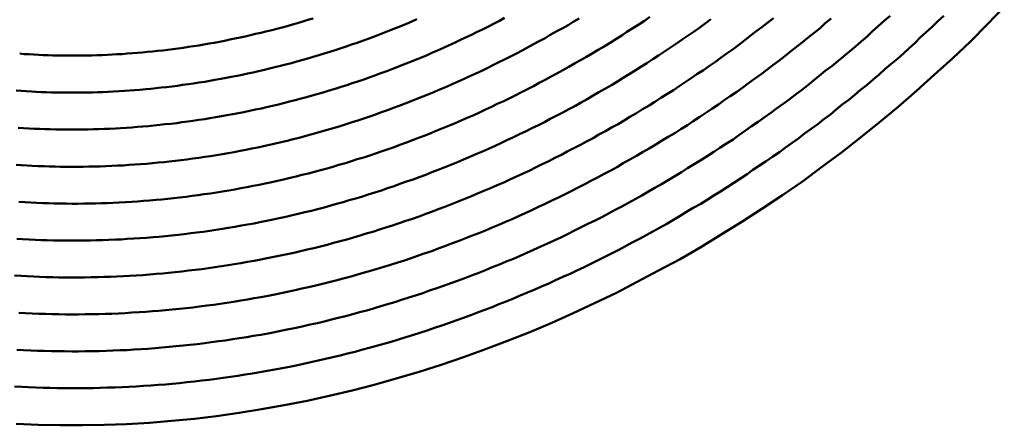
# Model space of a CAD drawing. Units: millimetres. Extents: x 0 to 1429, y 0 to 297.
# Drawn here: x 109 to 110, y 127 to 127 of the extents above; entities that cross this region are included whole.
import ezdxf

# ---------------------------------------------------------------- set-up
doc = ezdxf.new("R2010")
doc.units = ezdxf.units.MM
doc.header["$LTSCALE"] = 0.617951
doc.layers.add('NoLayerName_005', color=7, linetype='Continuous')

msp = doc.modelspace()

# ---------------------------------------------------------------- linework, layer by layer
at = {"layer": 'NoLayerName_005', "color": 3, "linetype": 'Continuous', "lineweight": 50}
for points in [[(109.050377, 126.904268), (109.080377, 126.902968), (109.110377, 126.902268), (109.140377, 126.902268), (109.170377, 126.902768), (109.200377, 126.903968), (109.231377, 126.905768), (109.261377, 126.908168), (109.292377, 126.911268), (109.322377, 126.914868), (109.353377, 126.919168), (109.383377, 126.923968), (109.414377, 126.929468), (109.445377, 126.935568), (109.475377, 126.942268), (109.506377, 126.949468), (109.536377, 126.957368), (109.566377, 126.965868), (109.597377, 126.974868), (109.627377, 126.984568), (109.657377, 126.994768), (109.687377, 127.005568), (109.717377, 127.016968), (109.747377, 127.028868), (109.777377, 127.041368), (109.806377, 127.054468), (109.835377, 127.068068), (109.865377, 127.082268), (109.893377, 127.096968), (109.922377, 127.112268), (109.951377, 127.127968), (109.979377, 127.144268), (110.007377, 127.161068), (110.035377, 127.178468), (110.062377, 127.196268), (110.090377, 127.214568), (110.117377, 127.233368), (110.143377, 127.252668), (110.170377, 127.272468), (110.196377, 127.292668), (110.221377, 127.313368), (110.247377, 127.334468), (110.272377, 127.356068), (110.296377, 127.378068), (110.321377, 127.400468), (110.345377, 127.423368), (110.368377, 127.446568), (110.391377, 127.470168)], [(109.048377, 126.954968), (109.058377, 126.954368), (109.067377, 126.953968), (109.077377, 126.953568), (109.087377, 126.953268), (109.096377, 126.952968), (109.106377, 126.952768), (109.116377, 126.952668), (109.125377, 126.952668), (109.135377, 126.952668), (109.145377, 126.952768), (109.155377, 126.952868), (109.164377, 126.953068), (109.174377, 126.953368), (109.184377, 126.953668), (109.194377, 126.954068), (109.203377, 126.954568), (109.213377, 126.955068), (109.223377, 126.955668), (109.233377, 126.956368), (109.243377, 126.957068), (109.253377, 126.957868), (109.262377, 126.958768), (109.272377, 126.959668), (109.282377, 126.960668), (109.292377, 126.961768), (109.302377, 126.962868), (109.312377, 126.964068), (109.322377, 126.965368), (109.331377, 126.966668), (109.341377, 126.968068), (109.351377, 126.969568), (109.361377, 126.971068), (109.371377, 126.972668), (109.381377, 126.974368), (109.391377, 126.976068), (109.401377, 126.977868), (109.411377, 126.979768), (109.421377, 126.981668), (109.430377, 126.983668), (109.440377, 126.985768), (109.450377, 126.987868), (109.460377, 126.990068), (109.470377, 126.992368), (109.480377, 126.994768), (109.490377, 126.997168), (109.500377, 126.999568), (109.510377, 127.002168), (109.519377, 127.004768), (109.529377, 127.007368), (109.539377, 127.010168), (109.549377, 127.012968), (109.559377, 127.015768), (109.569377, 127.018768), (109.579377, 127.021768), (109.588377, 127.024768), (109.598377, 127.027968), (109.608377, 127.031068), (109.618377, 127.034368), (109.628377, 127.037668), (109.637377, 127.041068), (109.647377, 127.044468), (109.657377, 127.047968), (109.667377, 127.051568), (109.676377, 127.055168), (109.686377, 127.058868), (109.696377, 127.062668), (109.705377, 127.066468), (109.715377, 127.070368), (109.725377, 127.074268), (109.734377, 127.078268), (109.744377, 127.082368), (109.754377, 127.086468), (109.763377, 127.090668), (109.773377, 127.094868), (109.782377, 127.099168), (109.792377, 127.103568), (109.802377, 127.107968), (109.811377, 127.112368), (109.821377, 127.116968), (109.830377, 127.121568), (109.839377, 127.126168), (109.849377, 127.130868), (109.858377, 127.135668), (109.868377, 127.140468), (109.877377, 127.145368), (109.886377, 127.150368), (109.896377, 127.155368), (109.905377, 127.160368), (109.914377, 127.165468), (109.924377, 127.170668), (109.933377, 127.175868), (109.942377, 127.181168), (109.951377, 127.186568), (109.960377, 127.191968), (109.969377, 127.197368), (109.979377, 127.202868), (109.988377, 127.208468), (109.997377, 127.214068), (110.006377, 127.219768), (110.015377, 127.225468), (110.024377, 127.231268), (110.033377, 127.237068), (110.042377, 127.242968), (110.050377, 127.248868), (110.059377, 127.254868), (110.068377, 127.260868), (110.077377, 127.266968), (110.086377, 127.273168), (110.094377, 127.279368), (110.103377, 127.285568), (110.112377, 127.291868), (110.120377, 127.298268), (110.129377, 127.304668), (110.138377, 127.311168), (110.146377, 127.317668), (110.155377, 127.324168), (110.163377, 127.330768), (110.171377, 127.337468), (110.180377, 127.344168), (110.188377, 127.350968), (110.196377, 127.357768), (110.205377, 127.364568), (110.213377, 127.371568), (110.221377, 127.378468), (110.229377, 127.385468), (110.237377, 127.392568), (110.246377, 127.399668), (110.254377, 127.406768), (110.262377, 127.413968), (110.270377, 127.421268), (110.277377, 127.428568), (110.285377, 127.435868), (110.293377, 127.443268), (110.301377, 127.450668), (110.309377, 127.458168)], [(109.048377, 127.105468), (109.057377, 127.104968), (109.065377, 127.104468), (109.074377, 127.104068), (109.082377, 127.103768), (109.091377, 127.103468), (109.100377, 127.103268), (109.108377, 127.103068), (109.117377, 127.102968), (109.126377, 127.102968), (109.134377, 127.102968), (109.143377, 127.102968), (109.152377, 127.103168), (109.161377, 127.103368), (109.169377, 127.103568), (109.178377, 127.103868), (109.187377, 127.104268), (109.196377, 127.104668), (109.204377, 127.105168), (109.213377, 127.105668), (109.222377, 127.106268), (109.231377, 127.106968), (109.240377, 127.107668), (109.249377, 127.108468), (109.257377, 127.109268), (109.266377, 127.110168), (109.275377, 127.111068), (109.284377, 127.112168), (109.293377, 127.113168), (109.302377, 127.114368), (109.311377, 127.115568), (109.320377, 127.116768), (109.329377, 127.118068), (109.338377, 127.119468), (109.346377, 127.120868), (109.355377, 127.122368), (109.364377, 127.123968), (109.373377, 127.125568), (109.382377, 127.127268), (109.391377, 127.128968), (109.400377, 127.130768), (109.409377, 127.132668), (109.418377, 127.134568), (109.427377, 127.136568), (109.436377, 127.138568), (109.445377, 127.140668), (109.454377, 127.142868), (109.463377, 127.145068), (109.472377, 127.147368), (109.481377, 127.149768), (109.490377, 127.152168), (109.499377, 127.154568), (109.508377, 127.157168), (109.517377, 127.159768), (109.525377, 127.162368), (109.534377, 127.165068), (109.543377, 127.167868), (109.552377, 127.170768), (109.561377, 127.173668), (109.570377, 127.176568), (109.579377, 127.179668), (109.588377, 127.182668), (109.597377, 127.185868), (109.606377, 127.189068), (109.615377, 127.192268), (109.623377, 127.195668), (109.632377, 127.198968), (109.641377, 127.202468), (109.650377, 127.205968), (109.659377, 127.209468), (109.668377, 127.213068), (109.676377, 127.216768), (109.685377, 127.220468), (109.694377, 127.224268), (109.703377, 127.228068), (109.712377, 127.231968), (109.720377, 127.235868), (109.729377, 127.239868), (109.738377, 127.243968), (109.747377, 127.248068), (109.755377, 127.252168), (109.764377, 127.256468), (109.773377, 127.260668), (109.781377, 127.265068), (109.790377, 127.269368), (109.798377, 127.273868), (109.807377, 127.278368), (109.816377, 127.282868), (109.824377, 127.287468), (109.833377, 127.292068), (109.841377, 127.296768), (109.850377, 127.301568), (109.858377, 127.306368), (109.867377, 127.311168), (109.875377, 127.316068), (109.883377, 127.321068), (109.892377, 127.326068), (109.900377, 127.331168), (109.909377, 127.336268), (109.917377, 127.341368), (109.925377, 127.346668), (109.933377, 127.351868), (109.942377, 127.357168), (109.950377, 127.362568), (109.958377, 127.367968), (109.966377, 127.373468), (109.974377, 127.378968), (109.983377, 127.384468), (109.991377, 127.390068), (109.999377, 127.395768), (110.007377, 127.401468), (110.015377, 127.407168), (110.023377, 127.412968), (110.031377, 127.418868), (110.039377, 127.424768), (110.046377, 127.430668), (110.054377, 127.436668), (110.062377, 127.442668), (110.070377, 127.448768), (110.078377, 127.454868)], [(109.050377, 127.255868), (109.057377, 127.255368), (109.065377, 127.254868), (109.072377, 127.254468), (109.080377, 127.254168), (109.088377, 127.253868), (109.095377, 127.253668), (109.103377, 127.253468), (109.110377, 127.253268), (109.118377, 127.253168), (109.126377, 127.253168), (109.133377, 127.253168), (109.141377, 127.253268), (109.149377, 127.253368), (109.157377, 127.253468), (109.164377, 127.253668), (109.172377, 127.253968), (109.180377, 127.254268), (109.188377, 127.254668), (109.196377, 127.255068), (109.203377, 127.255568), (109.211377, 127.256068), (109.219377, 127.256668), (109.227377, 127.257268), (109.235377, 127.257968), (109.243377, 127.258768), (109.251377, 127.259468), (109.258377, 127.260368), (109.266377, 127.261268), (109.274377, 127.262168), (109.282377, 127.263168), (109.290377, 127.264268), (109.298377, 127.265368), (109.306377, 127.266568), (109.314377, 127.267768), (109.322377, 127.269068), (109.330377, 127.270368), (109.338377, 127.271768), (109.346377, 127.273168), (109.354377, 127.274668), (109.362377, 127.276168), (109.370377, 127.277768), (109.378377, 127.279468), (109.386377, 127.281168), (109.394377, 127.282968), (109.402377, 127.284768), (109.410377, 127.286668), (109.418377, 127.288568), (109.426377, 127.290568), (109.434377, 127.292568), (109.442377, 127.294668), (109.450377, 127.296868), (109.458377, 127.299068), (109.466377, 127.301368), (109.474377, 127.303668), (109.482377, 127.306068), (109.490377, 127.308468), (109.498377, 127.310968), (109.506377, 127.313468), (109.514377, 127.316168), (109.522377, 127.318768), (109.530377, 127.321468), (109.538377, 127.324268), (109.546377, 127.327068), (109.554377, 127.329968), (109.562377, 127.332968), (109.570377, 127.335968), (109.578377, 127.338968), (109.586377, 127.342068), (109.594377, 127.345268), (109.602377, 127.348468), (109.610377, 127.351668), (109.618377, 127.355068), (109.626377, 127.358368), (109.634377, 127.361768), (109.642377, 127.365268), (109.650377, 127.368868), (109.658377, 127.372368), (109.666377, 127.376068), (109.674377, 127.379668), (109.682377, 127.383468), (109.690377, 127.387268), (109.697377, 127.391068), (109.705377, 127.394968), (109.713377, 127.398868), (109.721377, 127.402868), (109.729377, 127.406868), (109.737377, 127.410968), (109.744377, 127.415168), (109.752377, 127.419368), (109.760377, 127.423568), (109.768377, 127.427868), (109.775377, 127.432168), (109.783377, 127.436568), (109.791377, 127.440968), (109.799377, 127.445468), (109.806377, 127.449968), (109.814377, 127.454568)], [(109.051377, 127.004868), (109.060377, 127.004368), (109.070377, 127.003968), (109.079377, 127.003568), (109.088377, 127.003268), (109.098377, 127.003068), (109.107377, 127.002868), (109.116377, 127.002768), (109.126377, 127.002668), (109.135377, 127.002668), (109.144377, 127.002768), (109.154377, 127.002868), (109.163377, 127.003068), (109.173377, 127.003368), (109.182377, 127.003668), (109.191377, 127.004068), (109.201377, 127.004468), (109.210377, 127.005068), (109.220377, 127.005568), (109.229377, 127.006268), (109.239377, 127.006968), (109.248377, 127.007768), (109.258377, 127.008568), (109.267377, 127.009468), (109.277377, 127.010468), (109.286377, 127.011468), (109.296377, 127.012568), (109.306377, 127.013668), (109.315377, 127.014968), (109.325377, 127.016268), (109.334377, 127.017568), (109.344377, 127.018968), (109.353377, 127.020468), (109.363377, 127.022068), (109.372377, 127.023668), (109.382377, 127.025268), (109.392377, 127.027068), (109.401377, 127.028868), (109.411377, 127.030768), (109.420377, 127.032668), (109.430377, 127.034668), (109.440377, 127.036768), (109.449377, 127.038868), (109.459377, 127.041068), (109.468377, 127.043368), (109.478377, 127.045668), (109.487377, 127.048068), (109.497377, 127.050568), (109.507377, 127.053068), (109.516377, 127.055668), (109.526377, 127.058268), (109.535377, 127.060968), (109.545377, 127.063768), (109.554377, 127.066668), (109.564377, 127.069568), (109.573377, 127.072468), (109.583377, 127.075568), (109.592377, 127.078668), (109.602377, 127.081768), (109.611377, 127.085068), (109.621377, 127.088268), (109.630377, 127.091668), (109.640377, 127.095068), (109.649377, 127.098468), (109.659377, 127.102068), (109.668377, 127.105668), (109.678377, 127.109268), (109.687377, 127.112968), (109.696377, 127.116768), (109.706377, 127.120568), (109.715377, 127.124468), (109.725377, 127.128368), (109.734377, 127.132368), (109.743377, 127.136468), (109.752377, 127.140568), (109.762377, 127.144768), (109.771377, 127.148968), (109.780377, 127.153268), (109.790377, 127.157668), (109.799377, 127.162068), (109.808377, 127.166568), (109.817377, 127.171068), (109.826377, 127.175668), (109.836377, 127.180268), (109.845377, 127.184968), (109.854377, 127.189768), (109.863377, 127.194568), (109.872377, 127.199368), (109.881377, 127.204368), (109.890377, 127.209268), (109.899377, 127.214368), (109.908377, 127.219468), (109.917377, 127.224568), (109.926377, 127.229768), (109.935377, 127.234968), (109.944377, 127.240268), (109.953377, 127.245668), (109.961377, 127.251068), (109.970377, 127.256568), (109.979377, 127.262068), (109.988377, 127.267568), (109.997377, 127.273268), (110.005377, 127.278868), (110.014377, 127.284668), (110.023377, 127.290368), (110.031377, 127.296268), (110.040377, 127.302168), (110.048377, 127.308068), (110.057377, 127.314068), (110.065377, 127.320068), (110.074377, 127.326168), (110.082377, 127.332268), (110.091377, 127.338468), (110.099377, 127.344668), (110.107377, 127.350968), (110.116377, 127.357268), (110.124377, 127.363668), (110.132377, 127.370168), (110.140377, 127.376568), (110.148377, 127.383168), (110.157377, 127.389668), (110.165377, 127.396368), (110.173377, 127.402968), (110.181377, 127.409768), (110.189377, 127.416468), (110.197377, 127.423368), (110.205377, 127.430168), (110.212377, 127.437068), (110.220377, 127.444068), (110.228377, 127.451068), (110.236377, 127.458068)], [(109.053377, 127.306068), (109.060377, 127.305568), (109.068377, 127.305168), (109.075377, 127.304868), (109.082377, 127.304568), (109.089377, 127.304268), (109.096377, 127.304068), (109.104377, 127.303868), (109.111377, 127.303768), (109.118377, 127.303668), (109.126377, 127.303668), (109.133377, 127.303668), (109.140377, 127.303768), (109.148377, 127.303868), (109.155377, 127.304068), (109.162377, 127.304268), (109.170377, 127.304568), (109.177377, 127.304868), (109.185377, 127.305168), (109.192377, 127.305668), (109.200377, 127.306068), (109.207377, 127.306568), (109.215377, 127.307168), (109.222377, 127.307768), (109.230377, 127.308468), (109.237377, 127.309168), (109.245377, 127.309868), (109.252377, 127.310768), (109.260377, 127.311568), (109.268377, 127.312468), (109.275377, 127.313468), (109.283377, 127.314468), (109.290377, 127.315568), (109.298377, 127.316668), (109.306377, 127.317868), (109.313377, 127.319068), (109.321377, 127.320368), (109.329377, 127.321668), (109.336377, 127.323068), (109.344377, 127.324468), (109.352377, 127.325968), (109.359377, 127.327468), (109.367377, 127.329068), (109.375377, 127.330668), (109.383377, 127.332368), (109.390377, 127.334068), (109.398377, 127.335868), (109.406377, 127.337768), (109.413377, 127.339668), (109.421377, 127.341568), (109.429377, 127.343568), (109.437377, 127.345668), (109.444377, 127.347768), (109.452377, 127.349868), (109.460377, 127.352068), (109.468377, 127.354368), (109.475377, 127.356668), (109.483377, 127.359068), (109.491377, 127.361468), (109.499377, 127.363968), (109.506377, 127.366468), (109.514377, 127.369068), (109.522377, 127.371768), (109.529377, 127.374468), (109.537377, 127.377168), (109.545377, 127.379968), (109.553377, 127.382868), (109.560377, 127.385768), (109.568377, 127.388768), (109.576377, 127.391768), (109.583377, 127.394868), (109.591377, 127.397968), (109.599377, 127.401168), (109.607377, 127.404368), (109.614377, 127.407668), (109.622377, 127.411068), (109.630377, 127.414468), (109.637377, 127.417868), (109.645377, 127.421368), (109.652377, 127.424968), (109.660377, 127.428568), (109.668377, 127.432268), (109.675377, 127.435968), (109.683377, 127.439668), (109.691377, 127.443468), (109.698377, 127.447368), (109.706377, 127.451268), (109.713377, 127.455268)], [(109.054377, 127.205368), (109.062377, 127.204968), (109.070377, 127.204468), (109.078377, 127.204168), (109.086377, 127.203868), (109.094377, 127.203568), (109.102377, 127.203368), (109.110377, 127.203268), (109.118377, 127.203168), (109.126377, 127.203068), (109.134377, 127.203068), (109.142377, 127.203168), (109.150377, 127.203268), (109.158377, 127.203468), (109.166377, 127.203668), (109.174377, 127.203968), (109.182377, 127.204268), (109.190377, 127.204668), (109.199377, 127.205068), (109.207377, 127.205568), (109.215377, 127.206168), (109.223377, 127.206768), (109.231377, 127.207468), (109.240377, 127.208168), (109.248377, 127.208868), (109.256377, 127.209768), (109.264377, 127.210568), (109.272377, 127.211568), (109.281377, 127.212568), (109.289377, 127.213568), (109.297377, 127.214668), (109.305377, 127.215868), (109.314377, 127.217068), (109.322377, 127.218368), (109.330377, 127.219668), (109.339377, 127.221068), (109.347377, 127.222468), (109.355377, 127.223968), (109.363377, 127.225568), (109.372377, 127.227168), (109.380377, 127.228768), (109.388377, 127.230568), (109.397377, 127.232268), (109.405377, 127.234168), (109.413377, 127.236068), (109.422377, 127.237968), (109.430377, 127.239968), (109.438377, 127.242068), (109.447377, 127.244168), (109.455377, 127.246368), (109.463377, 127.248568), (109.472377, 127.250868), (109.480377, 127.253268), (109.488377, 127.255668), (109.497377, 127.258168), (109.505377, 127.260668), (109.513377, 127.263268), (109.522377, 127.265868), (109.530377, 127.268668), (109.538377, 127.271368), (109.547377, 127.274168), (109.555377, 127.277068), (109.563377, 127.279968), (109.571377, 127.282968), (109.580377, 127.286068), (109.588377, 127.289168), (109.596377, 127.292268), (109.605377, 127.295568), (109.613377, 127.298768), (109.621377, 127.302168), (109.629377, 127.305468), (109.638377, 127.308968), (109.646377, 127.312468), (109.654377, 127.315968), (109.662377, 127.319568), (109.671377, 127.323168), (109.679377, 127.326968), (109.687377, 127.330668), (109.695377, 127.334468), (109.703377, 127.338368), (109.712377, 127.342268), (109.720377, 127.346268), (109.728377, 127.350268), (109.736377, 127.354368), (109.744377, 127.358468), (109.752377, 127.362568), (109.760377, 127.366868), (109.768377, 127.371068), (109.776377, 127.375468), (109.784377, 127.379768), (109.792377, 127.384268), (109.800377, 127.388768), (109.808377, 127.393268), (109.816377, 127.397868), (109.824377, 127.402468), (109.832377, 127.407068), (109.840377, 127.411868), (109.848377, 127.416568), (109.856377, 127.421468), (109.864377, 127.426268), (109.872377, 127.431168), (109.879377, 127.436168), (109.887377, 127.441168), (109.895377, 127.446168), (109.903377, 127.451268), (109.910377, 127.456468)], [(109.054377, 127.054968), (109.063377, 127.054468), (109.072377, 127.054068), (109.081377, 127.053668), (109.090377, 127.053368), (109.099377, 127.053168), (109.108377, 127.052968), (109.117377, 127.052868), (109.126377, 127.052868), (109.135377, 127.052868), (109.144377, 127.052968), (109.153377, 127.053068), (109.162377, 127.053268), (109.171377, 127.053468), (109.180377, 127.053768), (109.189377, 127.054168), (109.198377, 127.054668), (109.207377, 127.055168), (109.217377, 127.055668), (109.226377, 127.056268), (109.235377, 127.056968), (109.244377, 127.057768), (109.253377, 127.058568), (109.262377, 127.059368), (109.272377, 127.060368), (109.281377, 127.061368), (109.290377, 127.062368), (109.299377, 127.063468), (109.309377, 127.064668), (109.318377, 127.065868), (109.327377, 127.067168), (109.336377, 127.068568), (109.345377, 127.069968), (109.355377, 127.071468), (109.364377, 127.073068), (109.373377, 127.074668), (109.382377, 127.076368), (109.392377, 127.078068), (109.401377, 127.079868), (109.410377, 127.081768), (109.420377, 127.083668), (109.429377, 127.085668), (109.438377, 127.087768), (109.447377, 127.089868), (109.457377, 127.092068), (109.466377, 127.094268), (109.475377, 127.096568), (109.484377, 127.098968), (109.494377, 127.101368), (109.503377, 127.103868), (109.512377, 127.106468), (109.521377, 127.109068), (109.531377, 127.111768), (109.540377, 127.114468), (109.549377, 127.117368), (109.558377, 127.120168), (109.568377, 127.123168), (109.577377, 127.126168), (109.586377, 127.129168), (109.595377, 127.132368), (109.604377, 127.135468), (109.614377, 127.138768), (109.623377, 127.142068), (109.632377, 127.145368), (109.641377, 127.148868), (109.650377, 127.152368), (109.659377, 127.155868), (109.668377, 127.159468), (109.678377, 127.163168), (109.687377, 127.166868), (109.696377, 127.170568), (109.705377, 127.174468), (109.714377, 127.178368), (109.723377, 127.182268), (109.732377, 127.186268), (109.741377, 127.190368), (109.750377, 127.194468), (109.759377, 127.198668), (109.768377, 127.202868), (109.777377, 127.207168), (109.786377, 127.211468), (109.795377, 127.215868), (109.804377, 127.220368), (109.813377, 127.224868), (109.822377, 127.229468), (109.830377, 127.234068), (109.839377, 127.238768), (109.848377, 127.243468), (109.857377, 127.248268), (109.866377, 127.253068), (109.874377, 127.257968), (109.883377, 127.262868), (109.892377, 127.267868), (109.900377, 127.272968), (109.909377, 127.278068), (109.918377, 127.283268), (109.926377, 127.288468), (109.935377, 127.293668), (109.944377, 127.298968), (109.952377, 127.304368), (109.961377, 127.309768), (109.969377, 127.315268), (109.978377, 127.320768), (109.986377, 127.326368), (109.994377, 127.331968), (110.003377, 127.337568), (110.011377, 127.343368), (110.019377, 127.349068), (110.028377, 127.354868), (110.036377, 127.360768), (110.044377, 127.366668), (110.052377, 127.372668), (110.061377, 127.378668), (110.069377, 127.384768), (110.077377, 127.390868), (110.085377, 127.396968), (110.093377, 127.403168), (110.101377, 127.409468), (110.109377, 127.415768), (110.117377, 127.422068), (110.125377, 127.428468), (110.133377, 127.434968), (110.141377, 127.441468), (110.148377, 127.447968), (110.156377, 127.454568)], [(109.055377, 127.406668), (109.061377, 127.406168), (109.068377, 127.405768), (109.074377, 127.405368), (109.081377, 127.405068), (109.087377, 127.404768), (109.094377, 127.404568), (109.100377, 127.404368), (109.107377, 127.404168), (109.113377, 127.404068), (109.120377, 127.404068), (109.127377, 127.403968), (109.133377, 127.404068), (109.140377, 127.404068), (109.147377, 127.404168), (109.153377, 127.404368), (109.160377, 127.404568), (109.167377, 127.404768), (109.174377, 127.405068), (109.181377, 127.405368), (109.187377, 127.405768), (109.194377, 127.406168), (109.201377, 127.406668), (109.208377, 127.407168), (109.215377, 127.407768), (109.221377, 127.408368), (109.228377, 127.408968), (109.235377, 127.409668), (109.242377, 127.410368), (109.249377, 127.411168), (109.256377, 127.412068), (109.263377, 127.412868), (109.270377, 127.413868), (109.277377, 127.414768), (109.284377, 127.415768), (109.291377, 127.416868), (109.298377, 127.417968), (109.305377, 127.419168), (109.312377, 127.420368), (109.319377, 127.421568), (109.326377, 127.422868), (109.333377, 127.424268), (109.340377, 127.425668), (109.347377, 127.427068), (109.354377, 127.428568), (109.361377, 127.430068), (109.368377, 127.431668), (109.375377, 127.433368), (109.382377, 127.435068), (109.389377, 127.436768), (109.397377, 127.438568), (109.404377, 127.440368), (109.411377, 127.442268), (109.418377, 127.444168), (109.425377, 127.446168), (109.432377, 127.448168), (109.439377, 127.450268), (109.446377, 127.452468), (109.453377, 127.454568)], [(109.050377, 127.356568), (109.057377, 127.356068), (109.064377, 127.355568), (109.071377, 127.355268), (109.077377, 127.354868), (109.084377, 127.354568), (109.091377, 127.354368), (109.098377, 127.354168), (109.105377, 127.353968), (109.112377, 127.353868), (109.119377, 127.353768), (109.126377, 127.353768), (109.133377, 127.353768), (109.140377, 127.353868), (109.147377, 127.353968), (109.154377, 127.354168), (109.161377, 127.354368), (109.168377, 127.354568), (109.175377, 127.354968), (109.182377, 127.355268), (109.190377, 127.355668), (109.197377, 127.356068), (109.204377, 127.356568), (109.211377, 127.357168), (109.218377, 127.357768), (109.226377, 127.358368), (109.233377, 127.359068), (109.240377, 127.359768), (109.247377, 127.360568), (109.254377, 127.361368), (109.262377, 127.362268), (109.269377, 127.363168), (109.276377, 127.364168), (109.284377, 127.365168), (109.291377, 127.366268), (109.298377, 127.367368), (109.306377, 127.368568), (109.313377, 127.369768), (109.320377, 127.370968), (109.328377, 127.372368), (109.335377, 127.373668), (109.342377, 127.375068), (109.350377, 127.376568), (109.357377, 127.378068), (109.364377, 127.379668), (109.372377, 127.381268), (109.379377, 127.382968), (109.387377, 127.384668), (109.394377, 127.386368), (109.401377, 127.388168), (109.409377, 127.390068), (109.416377, 127.391968), (109.424377, 127.393968), (109.431377, 127.395968), (109.439377, 127.398068), (109.446377, 127.400168), (109.453377, 127.402368), (109.461377, 127.404568), (109.468377, 127.406868), (109.476377, 127.409168), (109.483377, 127.411568), (109.491377, 127.413968), (109.498377, 127.416468), (109.505377, 127.418968), (109.513377, 127.421568), (109.520377, 127.424268), (109.528377, 127.426968), (109.535377, 127.429668), (109.543377, 127.432468), (109.550377, 127.435368), (109.557377, 127.438268), (109.565377, 127.441168), (109.572377, 127.444168), (109.580377, 127.447268), (109.587377, 127.450368), (109.594377, 127.453568)], [(109.051377, 127.155468), (109.059377, 127.154968), (109.068377, 127.154468), (109.076377, 127.154168), (109.084377, 127.153768), (109.092377, 127.153568), (109.101377, 127.153268), (109.109377, 127.153168), (109.117377, 127.153068), (109.126377, 127.152968), (109.134377, 127.153068), (109.142377, 127.153068), (109.151377, 127.153168), (109.159377, 127.153368), (109.168377, 127.153668), (109.176377, 127.153868), (109.185377, 127.154268), (109.193377, 127.154668), (109.201377, 127.155168), (109.210377, 127.155668), (109.218377, 127.156168), (109.227377, 127.156868), (109.236377, 127.157568), (109.244377, 127.158268), (109.253377, 127.159068), (109.261377, 127.159968), (109.270377, 127.160868), (109.278377, 127.161868), (109.287377, 127.162868), (109.295377, 127.163968), (109.304377, 127.165068), (109.313377, 127.166268), (109.321377, 127.167568), (109.330377, 127.168868), (109.338377, 127.170268), (109.347377, 127.171768), (109.356377, 127.173268), (109.364377, 127.174768), (109.373377, 127.176368), (109.381377, 127.178068), (109.390377, 127.179768), (109.399377, 127.181568), (109.407377, 127.183468), (109.416377, 127.185368), (109.425377, 127.187268), (109.433377, 127.189368), (109.442377, 127.191468), (109.451377, 127.193568), (109.459377, 127.195768), (109.468377, 127.198068), (109.477377, 127.200368), (109.485377, 127.202768), (109.494377, 127.205168), (109.502377, 127.207668), (109.511377, 127.210268), (109.520377, 127.212868), (109.528377, 127.215568), (109.537377, 127.218368), (109.546377, 127.221168), (109.554377, 127.223968), (109.563377, 127.226868), (109.571377, 127.229868), (109.580377, 127.232968), (109.589377, 127.236068), (109.597377, 127.239168), (109.606377, 127.242368), (109.614377, 127.245668), (109.623377, 127.248968), (109.631377, 127.252368), (109.640377, 127.255768), (109.649377, 127.259268), (109.657377, 127.262868), (109.666377, 127.266468), (109.674377, 127.270068), (109.683377, 127.273768), (109.691377, 127.277568), (109.700377, 127.281368), (109.708377, 127.285268), (109.716377, 127.289168), (109.725377, 127.293168), (109.733377, 127.297268), (109.742377, 127.301268), (109.750377, 127.305468), (109.759377, 127.309668), (109.767377, 127.313868), (109.775377, 127.318168), (109.784377, 127.322568), (109.792377, 127.326968), (109.800377, 127.331468), (109.809377, 127.335968), (109.817377, 127.340468), (109.825377, 127.345068), (109.833377, 127.349768), (109.841377, 127.354468), (109.850377, 127.359268), (109.858377, 127.364068), (109.866377, 127.368968), (109.874377, 127.373868), (109.882377, 127.378868), (109.890377, 127.383868), (109.898377, 127.388868), (109.906377, 127.393968), (109.914377, 127.399168), (109.922377, 127.404368), (109.930377, 127.409668), (109.938377, 127.414968), (109.946377, 127.420268), (109.954377, 127.425668), (109.962377, 127.431168), (109.970377, 127.436568), (109.978377, 127.442168), (109.985377, 127.447768), (109.993377, 127.453368)]]:
    msp.add_lwpolyline(points, dxfattribs=at)

doc.saveas('drawing.dxf')
